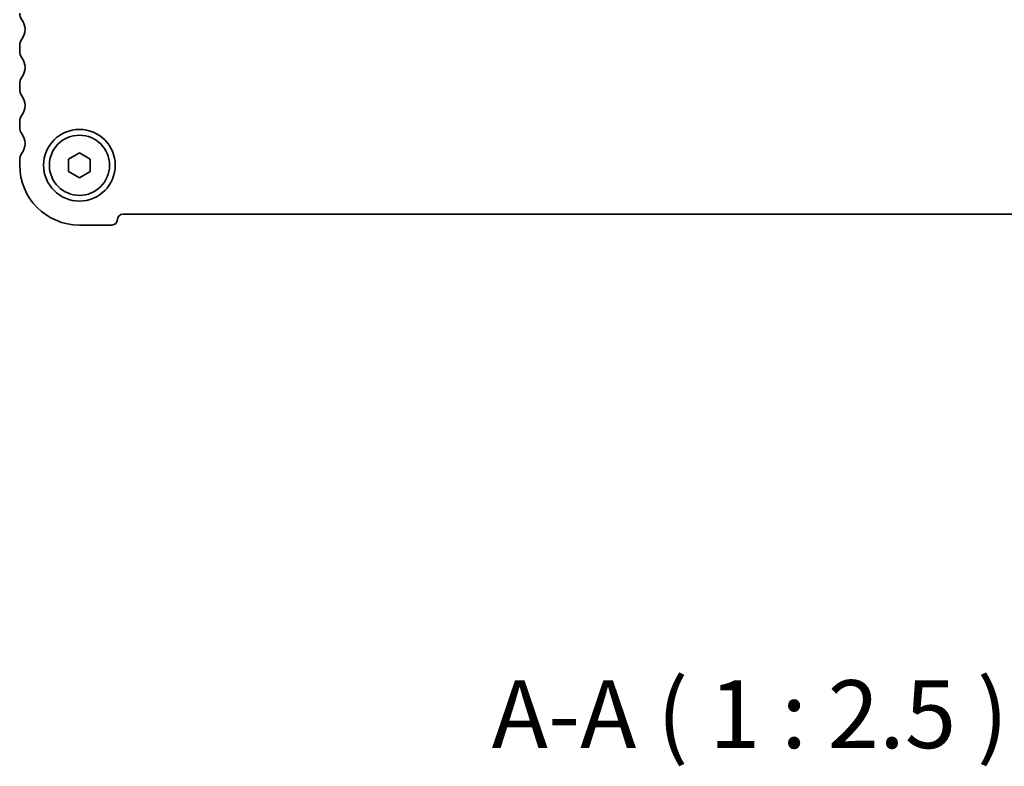
# Model space of a CAD drawing. Units: millimetres. Extents: x 29 to 4174, y 16 to 718.
# Drawn here: x 1151 to 1241, y 202 to 271 of the extents above; entities that cross this region are included whole.
import ezdxf

# ---------------------------------------------------------------- set-up
doc = ezdxf.new("R2010")
doc.units = ezdxf.units.MM
doc.header["$LTSCALE"] = 2
doc.layers.add('Symbol (ISO)', color=7, linetype='Continuous', lineweight=18)
doc.layers.add('Visible (ISO)', color=7, linetype='Continuous', lineweight=35)
doc.styles.add('Note Text (TK)', font='txt')

msp = doc.modelspace()

# ---------------------------------------------------------------- linework, layer by layer
at = {"layer": 'Visible (ISO)'}
for p, q in [((1150.5823, 268.4656), (1150.5823, 267.9656)), ((1150.5823, 264.9656), (1150.5823, 264.4656)), ((1150.5823, 261.4656), (1150.5823, 260.9656)), ((1155.0823, 258.043), (1156.0823, 258.6203)), ((1156.0823, 258.6203), (1157.0823, 258.043)), ((1150.5823, 257.9656), (1150.5823, 257.4656)), ((1155.0823, 256.8883), (1155.0823, 258.043)), ((1157.0823, 258.043), (1157.0823, 256.8883)), ((1156.0823, 256.3109), (1155.0823, 256.8883)), ((1157.0823, 256.8883), (1156.0823, 256.3109)), ((1160.0823, 252.9656), (1282.0823, 252.9656)), ((1156.0823, 251.9656), (1159.0823, 251.9656))]:
    msp.add_line(p, q, dxfattribs=at)
for radius in [3.3, 2.77]:
    msp.add_circle((1156.0823, 257.4656), radius, dxfattribs=at)
for centre, radius, start, end in [((1151.5823, 271.4656), 1, 180, 216.869898), ((1149.5823, 269.9656), 1.5, 323.130102, 36.869898), ((1151.5823, 268.4656), 1, 143.130102, 180), ((1151.5823, 267.9656), 1, 180, 216.869898), ((1149.5823, 266.4656), 1.5, 323.130102, 36.869898), ((1151.5823, 264.9656), 1, 143.130102, 180), ((1151.5823, 264.4656), 1, 180, 216.869898), ((1149.5823, 262.9656), 1.5, 323.130102, 36.869898), ((1151.5823, 261.4656), 1, 143.130102, 180), ((1151.5823, 260.9656), 1, 180, 216.869898), ((1149.5823, 259.4656), 1.5, 323.130102, 36.869898), ((1151.5823, 257.9656), 1, 143.130102, 180), ((1156.0823, 257.4656), 5.5, 180, 270), ((1159.0823, 252.4656), 0.5, 270, 0), ((1160.0823, 252.4656), 0.5, 90, 180)]:
    msp.add_arc(centre, radius, start, end, dxfattribs=at)

# ---------------------------------------------------------------- texts
at = {"layer": 'Symbol (ISO)', "color": 7, "insert": (1194.0458, 201.859), "char_height": 6.25, "attachment_point": 7, "style": 'Note Text (TK)'}
msp.add_mtext('A-A ( 1 : 2.5 )', dxfattribs=at)

doc.saveas('drawing.dxf')
